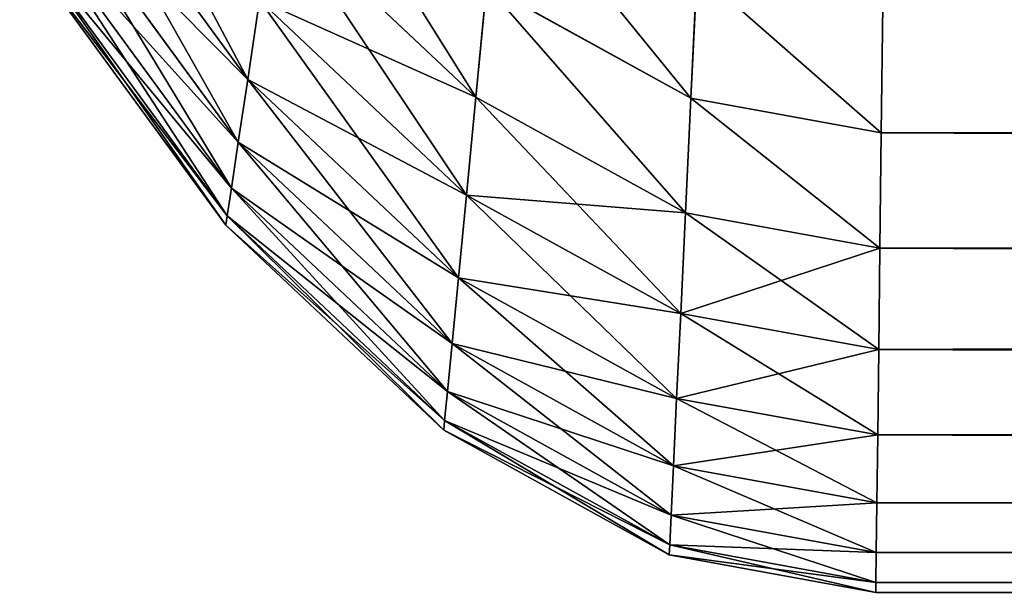
# Model space of a CAD drawing. Extents: x 17581 to 17671, y 2740 to 2990.
# Drawn here: x 17584 to 17587, y 2740 to 2742 of the extents above; entities that cross this region are included whole.
import ezdxf

# ---------------------------------------------------------------- set-up
doc = ezdxf.new("R2010")
doc.units = 0
doc.layers.get('0').update_dxf_attribs({"color": 13, "linetype": 'CONTINUOUS'})

# ---------------------------------------------------------------- blocks, each defined once
blk = doc.blocks.new('COMPONENTE_4')
at = {"color": 252}
for p, q in [((13.871, -17.487, 262.304), (7.073, -14.135, 262.304)), ((13.871, -17.487, 37.209), (7.073, -14.135, 37.209)), ((13.551, -18.259, 260.613), (6.655, -14.859, 260.613)), ((13.551, -18.259, 38.9), (6.655, -14.859, 38.9)), ((13.318, -18.82, 258.827), (6.352, -15.385, 258.827)), ((13.318, -18.82, 40.686), (6.352, -15.385, 40.686)), ((21.642, -17.705, 265.29), (14.749, -15.365, 265.29)), ((21.642, -17.705, 34.223), (14.749, -15.365, 34.223)), ((13.13, -19.275, 255.095), (6.105, -15.811, 255.095)), ((13.13, -19.275, 44.417), (6.105, -15.811, 44.417)), ((13.177, -19.161, 256.977), (6.167, -15.704, 256.977)), ((13.177, -19.161, 42.536), (6.167, -15.704, 42.536)), ((28.966, -17.716, 266.533), (29.171, -16.158, 267.581)), ((29.171, -16.158, 31.932), (28.966, -17.716, 32.979)), ((21.642, -17.705, 265.29), (22.01, -16.333, 266.533)), ((22.01, -16.333, 32.979), (21.642, -17.705, 34.223)), ((28.966, -17.716, 266.533), (22.01, -16.333, 266.533)), ((28.966, -17.716, 32.979), (22.01, -16.333, 32.979)), ((13.871, -17.487, 262.304), (14.272, -16.517, 263.872)), ((14.272, -16.517, 35.641), (13.871, -17.487, 37.209)), ((21.319, -18.909, 263.872), (14.272, -16.517, 263.872)), ((21.319, -18.909, 35.641), (14.272, -16.517, 35.641)), ((35.45, -18.141, 266.533), (35.501, -16.573, 267.581)), ((35.501, -16.573, 31.932), (35.45, -18.141, 32.979)), ((13.551, -18.259, 260.613), (13.871, -17.487, 262.304)), ((13.871, -17.487, 37.209), (13.551, -18.259, 38.9)), ((21.047, -19.923, 262.304), (13.871, -17.487, 262.304)), ((21.047, -19.923, 37.209), (13.871, -17.487, 37.209)), ((21.319, -18.909, 263.872), (21.642, -17.705, 265.29)), ((21.642, -17.705, 34.223), (21.319, -18.909, 35.641)), ((28.781, -19.125, 265.29), (21.642, -17.705, 265.29)), ((28.781, -19.125, 34.223), (21.642, -17.705, 34.223)), ((28.781, -19.125, 265.29), (28.966, -17.716, 266.533)), ((28.966, -17.716, 32.979), (28.781, -19.125, 34.223)), ((35.45, -18.141, 266.533), (28.966, -17.716, 266.533)), ((35.45, -18.141, 32.979), (28.966, -17.716, 32.979)), ((35.403, -19.559, 265.29), (35.45, -18.141, 266.533)), ((35.45, -18.141, 32.979), (35.403, -19.559, 34.223)), ((833.153, -18.141, 266.533), (35.45, -18.141, 266.533)), ((833.153, -18.141, 32.979), (35.45, -18.141, 32.979)), ((13.318, -18.82, 258.827), (13.551, -18.259, 260.613)), ((13.551, -18.259, 38.9), (13.318, -18.82, 40.686)), ((20.831, -20.73, 260.613), (13.551, -18.259, 260.613)), ((20.831, -20.73, 38.9), (13.551, -18.259, 38.9)), ((13.177, -19.161, 256.977), (13.318, -18.82, 258.827)), ((13.318, -18.82, 40.686), (13.177, -19.161, 42.536)), ((20.674, -21.317, 258.827), (13.318, -18.82, 258.827)), ((20.674, -21.317, 40.686), (13.318, -18.82, 40.686)), ((21.047, -19.923, 262.304), (21.319, -18.909, 263.872)), ((21.319, -18.909, 35.641), (21.047, -19.923, 37.209)), ((28.618, -20.361, 263.872), (21.319, -18.909, 263.872)), ((28.618, -20.361, 35.641), (21.319, -18.909, 35.641)), ((13.13, -19.275, 255.095), (13.177, -19.161, 256.977)), ((13.177, -19.161, 42.536), (13.13, -19.275, 44.417)), ((20.578, -21.673, 256.977), (13.177, -19.161, 256.977)), ((20.578, -21.673, 42.536), (13.177, -19.161, 42.536)), ((28.618, -20.361, 263.872), (28.781, -19.125, 265.29)), ((28.781, -19.125, 34.223), (28.618, -20.361, 35.641)), ((35.403, -19.559, 265.29), (28.781, -19.125, 265.29)), ((35.403, -19.559, 34.223), (28.781, -19.125, 34.223)), ((20.546, -21.793, 255.095), (13.13, -19.275, 255.095)), ((20.546, -21.793, 44.417), (13.13, -19.275, 44.417)), ((13.13, -19.275, 44.417), (13.13, -19.275, 255.095)), ((35.363, -20.803, 263.872), (35.403, -19.559, 265.29)), ((35.403, -19.559, 34.223), (35.363, -20.803, 35.641)), ((833.199, -19.559, 265.29), (35.403, -19.559, 265.29)), ((833.199, -19.559, 34.223), (35.403, -19.559, 34.223)), ((20.831, -20.73, 260.613), (21.047, -19.923, 262.304)), ((21.047, -19.923, 37.209), (20.831, -20.73, 38.9)), ((28.481, -21.402, 262.304), (21.047, -19.923, 262.304)), ((28.481, -21.402, 37.209), (21.047, -19.923, 37.209)), ((28.481, -21.402, 262.304), (28.618, -20.361, 263.872)), ((28.618, -20.361, 35.641), (28.481, -21.402, 37.209)), ((35.363, -20.803, 263.872), (28.618, -20.361, 263.872)), ((35.363, -20.803, 35.641), (28.618, -20.361, 35.641)), ((20.674, -21.317, 258.827), (20.831, -20.73, 260.613)), ((20.831, -20.73, 38.9), (20.674, -21.317, 40.686)), ((28.372, -22.23, 260.613), (20.831, -20.73, 260.613)), ((28.372, -22.23, 38.9), (20.831, -20.73, 38.9)), ((35.328, -21.85, 262.304), (35.363, -20.803, 263.872)), ((35.363, -20.803, 35.641), (35.328, -21.85, 37.209)), ((833.24, -20.803, 263.872), (35.363, -20.803, 263.872)), ((833.24, -20.803, 35.641), (35.363, -20.803, 35.641)), ((20.578, -21.673, 256.977), (20.674, -21.317, 258.827)), ((20.674, -21.317, 40.686), (20.578, -21.673, 42.536)), ((28.293, -22.833, 258.827), (20.674, -21.317, 258.827)), ((28.293, -22.833, 40.686), (20.674, -21.317, 40.686)), ((28.372, -22.23, 260.613), (28.481, -21.402, 262.304)), ((28.481, -21.402, 37.209), (28.372, -22.23, 38.9)), ((35.328, -21.85, 262.304), (28.481, -21.402, 262.304)), ((35.328, -21.85, 37.209), (28.481, -21.402, 37.209)), ((20.546, -21.793, 255.095), (20.578, -21.673, 256.977)), ((20.578, -21.673, 42.536), (20.546, -21.793, 44.417)), ((28.244, -23.198, 256.977), (20.578, -21.673, 256.977)), ((28.244, -23.198, 42.536), (20.578, -21.673, 42.536)), ((28.228, -23.321, 255.095), (20.546, -21.793, 255.095)), ((28.228, -23.321, 44.417), (20.546, -21.793, 44.417)), ((20.546, -21.793, 44.417), (20.546, -21.793, 255.095)), ((35.301, -22.684, 260.613), (35.328, -21.85, 262.304)), ((35.328, -21.85, 37.209), (35.301, -22.684, 38.9)), ((833.274, -21.85, 262.304), (35.328, -21.85, 262.304)), ((833.274, -21.85, 37.209), (35.328, -21.85, 37.209)), ((28.293, -22.833, 258.827), (28.372, -22.23, 260.613)), ((28.372, -22.23, 38.9), (28.293, -22.833, 40.686)), ((35.301, -22.684, 260.613), (28.372, -22.23, 260.613)), ((35.301, -22.684, 38.9), (28.372, -22.23, 38.9)), ((35.281, -23.291, 258.827), (35.301, -22.684, 260.613)), ((35.301, -22.684, 38.9), (35.281, -23.291, 40.686)), ((833.301, -22.684, 260.613), (35.301, -22.684, 260.613)), ((833.301, -22.684, 38.9), (35.301, -22.684, 38.9)), ((28.244, -23.198, 256.977), (28.293, -22.833, 258.827)), ((28.293, -22.833, 40.686), (28.244, -23.198, 42.536)), ((35.281, -23.291, 258.827), (28.293, -22.833, 258.827)), ((35.281, -23.291, 40.686), (28.293, -22.833, 40.686)), ((28.228, -23.321, 255.095), (28.244, -23.198, 256.977)), ((28.244, -23.198, 42.536), (28.228, -23.321, 44.417)), ((35.269, -23.659, 256.977), (28.244, -23.198, 256.977)), ((35.269, -23.659, 42.536), (28.244, -23.198, 42.536)), ((35.269, -23.659, 256.977), (35.281, -23.291, 258.827)), ((35.281, -23.291, 40.686), (35.269, -23.659, 42.536)), ((833.321, -23.291, 258.827), (35.281, -23.291, 258.827)), ((833.321, -23.291, 40.686), (35.281, -23.291, 40.686)), ((35.265, -23.782, 255.095), (28.228, -23.321, 255.095)), ((35.265, -23.782, 44.417), (28.228, -23.321, 44.417)), ((28.228, -23.321, 44.417), (28.228, -23.321, 255.095)), ((35.265, -23.782, 255.095), (35.269, -23.659, 256.977)), ((35.269, -23.659, 42.536), (35.265, -23.782, 44.417)), ((833.333, -23.659, 256.977), (35.269, -23.659, 256.977)), ((833.333, -23.659, 42.536), (35.269, -23.659, 42.536)), ((833.337, -23.782, 255.095), (35.265, -23.782, 255.095)), ((833.337, -23.782, 44.417), (35.265, -23.782, 44.417)), ((35.265, -23.782, 44.417), (35.265, -23.782, 255.095))]:
    blk.add_line(p, q, dxfattribs=at)
mesh = blk.add_polyface(dxfattribs=at)
corners = [(14.272, -16.517, 263.872), (7.073, -14.135, 262.304), (13.871, -17.487, 262.304), (7.598, -13.225, 263.872)]
mesh.append_faces([[corners[k] for k in face] for face in [(0, 1, 2), (1, 0, 3)]], dxfattribs={"vtx0": -1, "color": 252})
mesh = blk.add_polyface(dxfattribs=at)
corners = [(13.871, -17.487, 37.209), (7.598, -13.225, 35.641), (14.272, -16.517, 35.641), (7.073, -14.135, 37.209)]
mesh.append_faces([[corners[k] for k in face] for face in [(0, 1, 2), (1, 0, 3)]], dxfattribs={"vtx0": -1, "color": 252})
mesh = blk.add_polyface(dxfattribs=at)
corners = [(21.642, -17.705, 265.29), (15.293, -14.053, 266.533), (14.749, -15.365, 265.29), (22.01, -16.333, 266.533)]
mesh.append_faces([[corners[k] for k in face] for face in [(0, 1, 2), (1, 0, 3)]], dxfattribs={"vtx0": -1, "color": 252})
mesh = blk.add_polyface(dxfattribs=at)
corners = [(15.293, -14.053, 32.979), (21.642, -17.705, 34.223), (14.749, -15.365, 34.223), (22.01, -16.333, 32.979)]
mesh.append_faces([[corners[k] for k in face] for face in [(0, 1, 2), (1, 0, 3)]], dxfattribs={"vtx0": -1, "color": 252})
mesh = blk.add_polyface(dxfattribs=at)
corners = [(13.871, -17.487, 262.304), (6.655, -14.859, 260.613), (13.551, -18.259, 260.613), (7.073, -14.135, 262.304)]
mesh.append_faces([[corners[k] for k in face] for face in [(0, 1, 2), (1, 0, 3)]], dxfattribs={"vtx0": -1, "color": 252})
mesh = blk.add_polyface(dxfattribs=at)
corners = [(13.551, -18.259, 38.9), (7.073, -14.135, 37.209), (13.871, -17.487, 37.209), (6.655, -14.859, 38.9)]
mesh.append_faces([[corners[k] for k in face] for face in [(0, 1, 2), (1, 0, 3)]], dxfattribs={"vtx0": -1, "color": 252})
mesh = blk.add_polyface(dxfattribs=at)
corners = [(28.966, -17.716, 266.533), (22.416, -14.815, 267.581), (22.01, -16.333, 266.533), (29.171, -16.158, 267.581)]
mesh.append_faces([[corners[k] for k in face] for face in [(0, 1, 2), (1, 0, 3)]], dxfattribs={"vtx0": -1, "color": 252})
mesh = blk.add_polyface(dxfattribs=at)
corners = [(22.416, -14.815, 31.932), (28.966, -17.716, 32.979), (22.01, -16.333, 32.979), (29.171, -16.158, 31.932)]
mesh.append_faces([[corners[k] for k in face] for face in [(0, 1, 2), (1, 0, 3)]], dxfattribs={"vtx0": -1, "color": 252})
mesh = blk.add_polyface(dxfattribs=at)
corners = [(13.551, -18.259, 260.613), (6.352, -15.385, 258.827), (13.318, -18.82, 258.827), (6.655, -14.859, 260.613)]
mesh.append_faces([[corners[k] for k in face] for face in [(0, 1, 2), (1, 0, 3)]], dxfattribs={"vtx0": -1, "color": 252})
mesh = blk.add_polyface(dxfattribs=at)
corners = [(13.318, -18.82, 40.686), (6.655, -14.859, 38.9), (13.551, -18.259, 38.9), (6.352, -15.385, 40.686)]
mesh.append_faces([[corners[k] for k in face] for face in [(0, 1, 2), (1, 0, 3)]], dxfattribs={"vtx0": -1, "color": 252})
mesh = blk.add_polyface(dxfattribs=at)
corners = [(13.318, -18.82, 258.827), (6.167, -15.704, 256.977), (13.177, -19.161, 256.977), (6.352, -15.385, 258.827)]
mesh.append_faces([[corners[k] for k in face] for face in [(0, 1, 2), (1, 0, 3)]], dxfattribs={"vtx0": -1, "color": 252})
mesh = blk.add_polyface(dxfattribs=at)
corners = [(13.177, -19.161, 42.536), (6.352, -15.385, 40.686), (13.318, -18.82, 40.686), (6.167, -15.704, 42.536)]
mesh.append_faces([[corners[k] for k in face] for face in [(0, 1, 2), (1, 0, 3)]], dxfattribs={"vtx0": -1, "color": 252})
mesh = blk.add_polyface(dxfattribs=at)
corners = [(21.642, -17.705, 265.29), (14.272, -16.517, 263.872), (21.319, -18.909, 263.872), (14.749, -15.365, 265.29)]
mesh.append_faces([[corners[k] for k in face] for face in [(0, 1, 2), (1, 0, 3)]], dxfattribs={"vtx0": -1, "color": 252})
mesh = blk.add_polyface(dxfattribs=at)
corners = [(21.319, -18.909, 35.641), (14.749, -15.365, 34.223), (21.642, -17.705, 34.223), (14.272, -16.517, 35.641)]
mesh.append_faces([[corners[k] for k in face] for face in [(0, 1, 2), (1, 0, 3)]], dxfattribs={"vtx0": -1, "color": 252})
mesh = blk.add_polyface(dxfattribs=at)
corners = [(13.177, -19.161, 256.977), (6.105, -15.811, 255.095), (13.13, -19.275, 255.095), (6.167, -15.704, 256.977)]
mesh.append_faces([[corners[k] for k in face] for face in [(0, 1, 2), (1, 0, 3)]], dxfattribs={"vtx0": -1, "color": 252})
mesh = blk.add_polyface(dxfattribs=at)
corners = [(13.13, -19.275, 44.417), (6.167, -15.704, 42.536), (13.177, -19.161, 42.536), (6.105, -15.811, 44.417)]
mesh.append_faces([[corners[k] for k in face] for face in [(0, 1, 2), (1, 0, 3)]], dxfattribs={"vtx0": -1, "color": 252})
mesh = blk.add_polyface(dxfattribs=at)
corners = [(13.13, -19.275, 255.095), (6.105, -15.811, 44.417), (13.13, -19.275, 44.417), (6.105, -15.811, 255.095)]
mesh.append_faces([[corners[k] for k in face] for face in [(0, 1, 2), (1, 0, 3)]], dxfattribs={"vtx0": -1, "color": 252})
mesh = blk.add_polyface(dxfattribs=at)
corners = [(35.45, -18.141, 266.533), (29.171, -16.158, 267.581), (28.966, -17.716, 266.533), (35.501, -16.573, 267.581)]
mesh.append_faces([[corners[k] for k in face] for face in [(0, 1, 2), (1, 0, 3)]], dxfattribs={"vtx0": -1, "color": 252})
mesh = blk.add_polyface(dxfattribs=at)
corners = [(29.171, -16.158, 31.932), (35.45, -18.141, 32.979), (28.966, -17.716, 32.979), (35.501, -16.573, 31.932)]
mesh.append_faces([[corners[k] for k in face] for face in [(0, 1, 2), (1, 0, 3)]], dxfattribs={"vtx0": -1, "color": 252})
mesh = blk.add_polyface(dxfattribs=at)
corners = [(28.781, -19.125, 265.29), (22.01, -16.333, 266.533), (21.642, -17.705, 265.29), (28.966, -17.716, 266.533)]
mesh.append_faces([[corners[k] for k in face] for face in [(0, 1, 2), (1, 0, 3)]], dxfattribs={"vtx0": -1, "color": 252})
mesh = blk.add_polyface(dxfattribs=at)
corners = [(22.01, -16.333, 32.979), (28.781, -19.125, 34.223), (21.642, -17.705, 34.223), (28.966, -17.716, 32.979)]
mesh.append_faces([[corners[k] for k in face] for face in [(0, 1, 2), (1, 0, 3)]], dxfattribs={"vtx0": -1, "color": 252})
mesh = blk.add_polyface(dxfattribs=at)
corners = [(21.319, -18.909, 263.872), (13.871, -17.487, 262.304), (21.047, -19.923, 262.304), (14.272, -16.517, 263.872)]
mesh.append_faces([[corners[k] for k in face] for face in [(0, 1, 2), (1, 0, 3)]], dxfattribs={"vtx0": -1, "color": 252})
mesh = blk.add_polyface(dxfattribs=at)
corners = [(21.047, -19.923, 37.209), (14.272, -16.517, 35.641), (21.319, -18.909, 35.641), (13.871, -17.487, 37.209)]
mesh.append_faces([[corners[k] for k in face] for face in [(0, 1, 2), (1, 0, 3)]], dxfattribs={"vtx0": -1, "color": 252})
mesh = blk.add_polyface(dxfattribs=at)
corners = [(833.153, -18.141, 266.533), (35.501, -16.573, 267.581), (35.45, -18.141, 266.533), (833.101, -16.573, 267.581)]
mesh.append_faces([[corners[k] for k in face] for face in [(0, 1, 2), (1, 0, 3)]], dxfattribs={"vtx0": -1, "color": 252})
mesh = blk.add_polyface(dxfattribs=at)
corners = [(35.501, -16.573, 31.932), (833.153, -18.141, 32.979), (35.45, -18.141, 32.979), (833.101, -16.573, 31.932)]
mesh.append_faces([[corners[k] for k in face] for face in [(0, 1, 2), (1, 0, 3)]], dxfattribs={"vtx0": -1, "color": 252})
mesh = blk.add_polyface(dxfattribs=at)
corners = [(21.047, -19.923, 262.304), (13.551, -18.259, 260.613), (20.831, -20.73, 260.613), (13.871, -17.487, 262.304)]
mesh.append_faces([[corners[k] for k in face] for face in [(0, 1, 2), (1, 0, 3)]], dxfattribs={"vtx0": -1, "color": 252})
mesh = blk.add_polyface(dxfattribs=at)
corners = [(20.831, -20.73, 38.9), (13.871, -17.487, 37.209), (21.047, -19.923, 37.209), (13.551, -18.259, 38.9)]
mesh.append_faces([[corners[k] for k in face] for face in [(0, 1, 2), (1, 0, 3)]], dxfattribs={"vtx0": -1, "color": 252})
mesh = blk.add_polyface(dxfattribs=at)
corners = [(28.781, -19.125, 265.29), (21.319, -18.909, 263.872), (28.618, -20.361, 263.872), (21.642, -17.705, 265.29)]
mesh.append_faces([[corners[k] for k in face] for face in [(0, 1, 2), (1, 0, 3)]], dxfattribs={"vtx0": -1, "color": 252})
mesh = blk.add_polyface(dxfattribs=at)
corners = [(28.618, -20.361, 35.641), (21.642, -17.705, 34.223), (28.781, -19.125, 34.223), (21.319, -18.909, 35.641)]
mesh.append_faces([[corners[k] for k in face] for face in [(0, 1, 2), (1, 0, 3)]], dxfattribs={"vtx0": -1, "color": 252})
mesh = blk.add_polyface(dxfattribs=at)
corners = [(35.403, -19.559, 265.29), (28.966, -17.716, 266.533), (28.781, -19.125, 265.29), (35.45, -18.141, 266.533)]
mesh.append_faces([[corners[k] for k in face] for face in [(0, 1, 2), (1, 0, 3)]], dxfattribs={"vtx0": -1, "color": 252})
mesh = blk.add_polyface(dxfattribs=at)
corners = [(28.966, -17.716, 32.979), (35.403, -19.559, 34.223), (28.781, -19.125, 34.223), (35.45, -18.141, 32.979)]
mesh.append_faces([[corners[k] for k in face] for face in [(0, 1, 2), (1, 0, 3)]], dxfattribs={"vtx0": -1, "color": 252})
mesh = blk.add_polyface(dxfattribs=at)
corners = [(833.199, -19.559, 265.29), (35.45, -18.141, 266.533), (35.403, -19.559, 265.29), (833.153, -18.141, 266.533)]
mesh.append_faces([[corners[k] for k in face] for face in [(0, 1, 2), (1, 0, 3)]], dxfattribs={"vtx0": -1, "color": 252})
mesh = blk.add_polyface(dxfattribs=at)
corners = [(35.45, -18.141, 32.979), (833.199, -19.559, 34.223), (35.403, -19.559, 34.223), (833.153, -18.141, 32.979)]
mesh.append_faces([[corners[k] for k in face] for face in [(0, 1, 2), (1, 0, 3)]], dxfattribs={"vtx0": -1, "color": 252})
mesh = blk.add_polyface(dxfattribs=at)
corners = [(20.831, -20.73, 260.613), (13.318, -18.82, 258.827), (20.674, -21.317, 258.827), (13.551, -18.259, 260.613)]
mesh.append_faces([[corners[k] for k in face] for face in [(0, 1, 2), (1, 0, 3)]], dxfattribs={"vtx0": -1, "color": 252})
mesh = blk.add_polyface(dxfattribs=at)
corners = [(20.674, -21.317, 40.686), (13.551, -18.259, 38.9), (20.831, -20.73, 38.9), (13.318, -18.82, 40.686)]
mesh.append_faces([[corners[k] for k in face] for face in [(0, 1, 2), (1, 0, 3)]], dxfattribs={"vtx0": -1, "color": 252})
mesh = blk.add_polyface(dxfattribs=at)
corners = [(20.674, -21.317, 258.827), (13.177, -19.161, 256.977), (20.578, -21.673, 256.977), (13.318, -18.82, 258.827)]
mesh.append_faces([[corners[k] for k in face] for face in [(0, 1, 2), (1, 0, 3)]], dxfattribs={"vtx0": -1, "color": 252})
mesh = blk.add_polyface(dxfattribs=at)
corners = [(20.578, -21.673, 42.536), (13.318, -18.82, 40.686), (20.674, -21.317, 40.686), (13.177, -19.161, 42.536)]
mesh.append_faces([[corners[k] for k in face] for face in [(0, 1, 2), (1, 0, 3)]], dxfattribs={"vtx0": -1, "color": 252})
mesh = blk.add_polyface(dxfattribs=at)
corners = [(28.618, -20.361, 263.872), (21.047, -19.923, 262.304), (28.481, -21.402, 262.304), (21.319, -18.909, 263.872)]
mesh.append_faces([[corners[k] for k in face] for face in [(0, 1, 2), (1, 0, 3)]], dxfattribs={"vtx0": -1, "color": 252})
mesh = blk.add_polyface(dxfattribs=at)
corners = [(28.481, -21.402, 37.209), (21.319, -18.909, 35.641), (28.618, -20.361, 35.641), (21.047, -19.923, 37.209)]
mesh.append_faces([[corners[k] for k in face] for face in [(0, 1, 2), (1, 0, 3)]], dxfattribs={"vtx0": -1, "color": 252})
mesh = blk.add_polyface(dxfattribs=at)
corners = [(20.578, -21.673, 256.977), (13.13, -19.275, 255.095), (20.546, -21.793, 255.095), (13.177, -19.161, 256.977)]
mesh.append_faces([[corners[k] for k in face] for face in [(0, 1, 2), (1, 0, 3)]], dxfattribs={"vtx0": -1, "color": 252})
mesh = blk.add_polyface(dxfattribs=at)
corners = [(20.546, -21.793, 44.417), (13.177, -19.161, 42.536), (20.578, -21.673, 42.536), (13.13, -19.275, 44.417)]
mesh.append_faces([[corners[k] for k in face] for face in [(0, 1, 2), (1, 0, 3)]], dxfattribs={"vtx0": -1, "color": 252})
mesh = blk.add_polyface(dxfattribs=at)
corners = [(35.403, -19.559, 265.29), (28.618, -20.361, 263.872), (35.363, -20.803, 263.872), (28.781, -19.125, 265.29)]
mesh.append_faces([[corners[k] for k in face] for face in [(0, 1, 2), (1, 0, 3)]], dxfattribs={"vtx0": -1, "color": 252})
mesh = blk.add_polyface(dxfattribs=at)
corners = [(35.363, -20.803, 35.641), (28.781, -19.125, 34.223), (35.403, -19.559, 34.223), (28.618, -20.361, 35.641)]
mesh.append_faces([[corners[k] for k in face] for face in [(0, 1, 2), (1, 0, 3)]], dxfattribs={"vtx0": -1, "color": 252})
mesh = blk.add_polyface(dxfattribs=at)
corners = [(20.546, -21.793, 255.095), (13.13, -19.275, 44.417), (20.546, -21.793, 44.417), (13.13, -19.275, 255.095)]
mesh.append_faces([[corners[k] for k in face] for face in [(0, 1, 2), (1, 0, 3)]], dxfattribs={"vtx0": -1, "color": 252})
mesh = blk.add_polyface(dxfattribs=at)
corners = [(833.199, -19.559, 265.29), (35.363, -20.803, 263.872), (833.24, -20.803, 263.872), (35.403, -19.559, 265.29)]
mesh.append_faces([[corners[k] for k in face] for face in [(0, 1, 2), (1, 0, 3)]], dxfattribs={"vtx0": -1, "color": 252})
mesh = blk.add_polyface(dxfattribs=at)
corners = [(833.24, -20.803, 35.641), (35.403, -19.559, 34.223), (833.199, -19.559, 34.223), (35.363, -20.803, 35.641)]
mesh.append_faces([[corners[k] for k in face] for face in [(0, 1, 2), (1, 0, 3)]], dxfattribs={"vtx0": -1, "color": 252})
mesh = blk.add_polyface(dxfattribs=at)
corners = [(28.481, -21.402, 262.304), (20.831, -20.73, 260.613), (28.372, -22.23, 260.613), (21.047, -19.923, 262.304)]
mesh.append_faces([[corners[k] for k in face] for face in [(0, 1, 2), (1, 0, 3)]], dxfattribs={"vtx0": -1, "color": 252})
mesh = blk.add_polyface(dxfattribs=at)
corners = [(28.372, -22.23, 38.9), (21.047, -19.923, 37.209), (28.481, -21.402, 37.209), (20.831, -20.73, 38.9)]
mesh.append_faces([[corners[k] for k in face] for face in [(0, 1, 2), (1, 0, 3)]], dxfattribs={"vtx0": -1, "color": 252})
mesh = blk.add_polyface(dxfattribs=at)
corners = [(35.363, -20.803, 263.872), (28.481, -21.402, 262.304), (35.328, -21.85, 262.304), (28.618, -20.361, 263.872)]
mesh.append_faces([[corners[k] for k in face] for face in [(0, 1, 2), (1, 0, 3)]], dxfattribs={"vtx0": -1, "color": 252})
mesh = blk.add_polyface(dxfattribs=at)
corners = [(35.328, -21.85, 37.209), (28.618, -20.361, 35.641), (35.363, -20.803, 35.641), (28.481, -21.402, 37.209)]
mesh.append_faces([[corners[k] for k in face] for face in [(0, 1, 2), (1, 0, 3)]], dxfattribs={"vtx0": -1, "color": 252})
mesh = blk.add_polyface(dxfattribs=at)
corners = [(28.372, -22.23, 260.613), (20.674, -21.317, 258.827), (28.293, -22.833, 258.827), (20.831, -20.73, 260.613)]
mesh.append_faces([[corners[k] for k in face] for face in [(0, 1, 2), (1, 0, 3)]], dxfattribs={"vtx0": -1, "color": 252})
mesh = blk.add_polyface(dxfattribs=at)
corners = [(28.293, -22.833, 40.686), (20.831, -20.73, 38.9), (28.372, -22.23, 38.9), (20.674, -21.317, 40.686)]
mesh.append_faces([[corners[k] for k in face] for face in [(0, 1, 2), (1, 0, 3)]], dxfattribs={"vtx0": -1, "color": 252})
mesh = blk.add_polyface(dxfattribs=at)
corners = [(833.24, -20.803, 263.872), (35.328, -21.85, 262.304), (833.274, -21.85, 262.304), (35.363, -20.803, 263.872)]
mesh.append_faces([[corners[k] for k in face] for face in [(0, 1, 2), (1, 0, 3)]], dxfattribs={"vtx0": -1, "color": 252})
mesh = blk.add_polyface(dxfattribs=at)
corners = [(833.274, -21.85, 37.209), (35.363, -20.803, 35.641), (833.24, -20.803, 35.641), (35.328, -21.85, 37.209)]
mesh.append_faces([[corners[k] for k in face] for face in [(0, 1, 2), (1, 0, 3)]], dxfattribs={"vtx0": -1, "color": 252})
mesh = blk.add_polyface(dxfattribs=at)
corners = [(28.293, -22.833, 258.827), (20.578, -21.673, 256.977), (28.244, -23.198, 256.977), (20.674, -21.317, 258.827)]
mesh.append_faces([[corners[k] for k in face] for face in [(0, 1, 2), (1, 0, 3)]], dxfattribs={"vtx0": -1, "color": 252})
mesh = blk.add_polyface(dxfattribs=at)
corners = [(28.244, -23.198, 42.536), (20.674, -21.317, 40.686), (28.293, -22.833, 40.686), (20.578, -21.673, 42.536)]
mesh.append_faces([[corners[k] for k in face] for face in [(0, 1, 2), (1, 0, 3)]], dxfattribs={"vtx0": -1, "color": 252})
mesh = blk.add_polyface(dxfattribs=at)
corners = [(35.328, -21.85, 262.304), (28.372, -22.23, 260.613), (35.301, -22.684, 260.613), (28.481, -21.402, 262.304)]
mesh.append_faces([[corners[k] for k in face] for face in [(0, 1, 2), (1, 0, 3)]], dxfattribs={"vtx0": -1, "color": 252})
mesh = blk.add_polyface(dxfattribs=at)
corners = [(35.301, -22.684, 38.9), (28.481, -21.402, 37.209), (35.328, -21.85, 37.209), (28.372, -22.23, 38.9)]
mesh.append_faces([[corners[k] for k in face] for face in [(0, 1, 2), (1, 0, 3)]], dxfattribs={"vtx0": -1, "color": 252})
mesh = blk.add_polyface(dxfattribs=at)
corners = [(28.244, -23.198, 256.977), (20.546, -21.793, 255.095), (28.228, -23.321, 255.095), (20.578, -21.673, 256.977)]
mesh.append_faces([[corners[k] for k in face] for face in [(0, 1, 2), (1, 0, 3)]], dxfattribs={"vtx0": -1, "color": 252})
mesh = blk.add_polyface(dxfattribs=at)
corners = [(28.228, -23.321, 44.417), (20.578, -21.673, 42.536), (28.244, -23.198, 42.536), (20.546, -21.793, 44.417)]
mesh.append_faces([[corners[k] for k in face] for face in [(0, 1, 2), (1, 0, 3)]], dxfattribs={"vtx0": -1, "color": 252})
mesh = blk.add_polyface(dxfattribs=at)
corners = [(28.228, -23.321, 255.095), (20.546, -21.793, 44.417), (28.228, -23.321, 44.417), (20.546, -21.793, 255.095)]
mesh.append_faces([[corners[k] for k in face] for face in [(0, 1, 2), (1, 0, 3)]], dxfattribs={"vtx0": -1, "color": 252})
mesh = blk.add_polyface(dxfattribs=at)
corners = [(833.274, -21.85, 262.304), (35.301, -22.684, 260.613), (833.301, -22.684, 260.613), (35.328, -21.85, 262.304)]
mesh.append_faces([[corners[k] for k in face] for face in [(0, 1, 2), (1, 0, 3)]], dxfattribs={"vtx0": -1, "color": 252})
mesh = blk.add_polyface(dxfattribs=at)
corners = [(833.301, -22.684, 38.9), (35.328, -21.85, 37.209), (833.274, -21.85, 37.209), (35.301, -22.684, 38.9)]
mesh.append_faces([[corners[k] for k in face] for face in [(0, 1, 2), (1, 0, 3)]], dxfattribs={"vtx0": -1, "color": 252})
mesh = blk.add_polyface(dxfattribs=at)
corners = [(35.301, -22.684, 260.613), (28.293, -22.833, 258.827), (35.281, -23.291, 258.827), (28.372, -22.23, 260.613)]
mesh.append_faces([[corners[k] for k in face] for face in [(0, 1, 2), (1, 0, 3)]], dxfattribs={"vtx0": -1, "color": 252})
mesh = blk.add_polyface(dxfattribs=at)
corners = [(35.281, -23.291, 40.686), (28.372, -22.23, 38.9), (35.301, -22.684, 38.9), (28.293, -22.833, 40.686)]
mesh.append_faces([[corners[k] for k in face] for face in [(0, 1, 2), (1, 0, 3)]], dxfattribs={"vtx0": -1, "color": 252})
mesh = blk.add_polyface(dxfattribs=at)
corners = [(833.301, -22.684, 260.613), (35.281, -23.291, 258.827), (833.321, -23.291, 258.827), (35.301, -22.684, 260.613)]
mesh.append_faces([[corners[k] for k in face] for face in [(0, 1, 2), (1, 0, 3)]], dxfattribs={"vtx0": -1, "color": 252})
mesh = blk.add_polyface(dxfattribs=at)
corners = [(833.321, -23.291, 40.686), (35.301, -22.684, 38.9), (833.301, -22.684, 38.9), (35.281, -23.291, 40.686)]
mesh.append_faces([[corners[k] for k in face] for face in [(0, 1, 2), (1, 0, 3)]], dxfattribs={"vtx0": -1, "color": 252})
mesh = blk.add_polyface(dxfattribs=at)
corners = [(35.281, -23.291, 258.827), (28.244, -23.198, 256.977), (35.269, -23.659, 256.977), (28.293, -22.833, 258.827)]
mesh.append_faces([[corners[k] for k in face] for face in [(0, 1, 2), (1, 0, 3)]], dxfattribs={"vtx0": -1, "color": 252})
mesh = blk.add_polyface(dxfattribs=at)
corners = [(35.269, -23.659, 42.536), (28.293, -22.833, 40.686), (35.281, -23.291, 40.686), (28.244, -23.198, 42.536)]
mesh.append_faces([[corners[k] for k in face] for face in [(0, 1, 2), (1, 0, 3)]], dxfattribs={"vtx0": -1, "color": 252})
mesh = blk.add_polyface(dxfattribs=at)
corners = [(35.269, -23.659, 256.977), (28.228, -23.321, 255.095), (35.265, -23.782, 255.095), (28.244, -23.198, 256.977)]
mesh.append_faces([[corners[k] for k in face] for face in [(0, 1, 2), (1, 0, 3)]], dxfattribs={"vtx0": -1, "color": 252})
mesh = blk.add_polyface(dxfattribs=at)
corners = [(35.265, -23.782, 44.417), (28.244, -23.198, 42.536), (35.269, -23.659, 42.536), (28.228, -23.321, 44.417)]
mesh.append_faces([[corners[k] for k in face] for face in [(0, 1, 2), (1, 0, 3)]], dxfattribs={"vtx0": -1, "color": 252})
mesh = blk.add_polyface(dxfattribs=at)
corners = [(833.321, -23.291, 258.827), (35.269, -23.659, 256.977), (833.333, -23.659, 256.977), (35.281, -23.291, 258.827)]
mesh.append_faces([[corners[k] for k in face] for face in [(0, 1, 2), (1, 0, 3)]], dxfattribs={"vtx0": -1, "color": 252})
mesh = blk.add_polyface(dxfattribs=at)
corners = [(833.333, -23.659, 42.536), (35.281, -23.291, 40.686), (833.321, -23.291, 40.686), (35.269, -23.659, 42.536)]
mesh.append_faces([[corners[k] for k in face] for face in [(0, 1, 2), (1, 0, 3)]], dxfattribs={"vtx0": -1, "color": 252})
mesh = blk.add_polyface(dxfattribs=at)
corners = [(35.265, -23.782, 255.095), (28.228, -23.321, 44.417), (35.265, -23.782, 44.417), (28.228, -23.321, 255.095)]
mesh.append_faces([[corners[k] for k in face] for face in [(0, 1, 2), (1, 0, 3)]], dxfattribs={"vtx0": -1, "color": 252})
mesh = blk.add_polyface(dxfattribs=at)
corners = [(833.333, -23.659, 256.977), (35.265, -23.782, 255.095), (833.337, -23.782, 255.095), (35.269, -23.659, 256.977)]
mesh.append_faces([[corners[k] for k in face] for face in [(0, 1, 2), (1, 0, 3)]], dxfattribs={"vtx0": -1, "color": 252})
mesh = blk.add_polyface(dxfattribs=at)
corners = [(833.337, -23.782, 44.417), (35.269, -23.659, 42.536), (833.333, -23.659, 42.536), (35.265, -23.782, 44.417)]
mesh.append_faces([[corners[k] for k in face] for face in [(0, 1, 2), (1, 0, 3)]], dxfattribs={"vtx0": -1, "color": 252})
mesh = blk.add_polyface(dxfattribs=at)
corners = [(833.337, -23.782, 255.095), (35.265, -23.782, 44.417), (833.337, -23.782, 44.417), (35.265, -23.782, 255.095)]
mesh.append_faces([[corners[k] for k in face] for face in [(0, 1, 2), (1, 0, 3)]], dxfattribs={"vtx0": -1, "color": 252})
blk = doc.blocks.new('COMPONENTE_6')
at = {"xscale": 0.09823543382082184, "yscale": 0.09823543382081859, "zscale": 0.1}
blk.add_blockref('COMPONENTE_4', (2.3362, 2.3362, 14.0487), dxfattribs=at)

msp = doc.modelspace()

# ---------------------------------------------------------------- block references
at = {"yscale": 2.778281207324352}
msp.add_blockref('COMPONENTE_6', (17580.8176, 2740.3548, -652.1877), dxfattribs=at)

doc.saveas('drawing.dxf')
